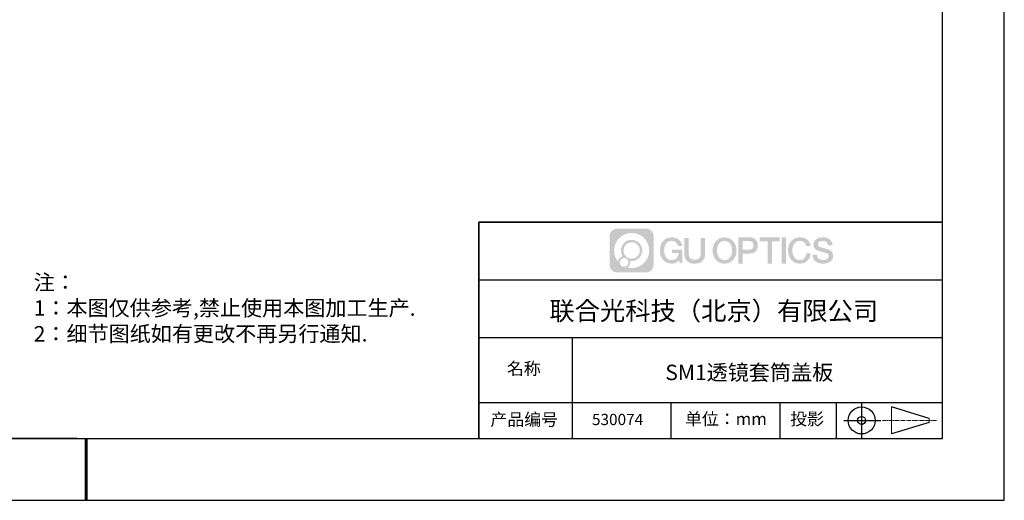
# Model space of a CAD drawing. Units: millimetres. Extents: x 0 to 297, y -2 to 208.
# Drawn here: x 137 to 297, y -2 to 76 of the extents above; entities that cross this region are included whole.
import ezdxf

# ---------------------------------------------------------------- set-up
doc = ezdxf.new("R2010")
doc.units = ezdxf.units.MM
doc.linetypes.add('AM_ISO08W050x2', pattern=[9, 6, -0.75, 1.5, -0.75])
doc.linetypes.add('CENTER', pattern=[10.16, 6.35, -1.27, 1.27, -1.27])
for name, color, linetype in [('1轮廓实线层', 7, 'Continuous'), ('6文字层', 3, 'Continuous'), ('细实线层', 7, 'Continuous')]:
    doc.layers.add(name, color=color, linetype=linetype)
doc.layers.add('3中心线层', color=1, linetype='CENTER', lineweight=9)
doc.layers.add('粗实线层', color=7, linetype='Continuous', lineweight=25)
doc.styles.add('标准', font='txt', dxfattribs={"height": 9.59})

# ---------------------------------------------------------------- blocks, each defined once
blk = doc.blocks.new('*X6')
at = {"layer": '粗实线层'}
for p, q in [((138.5, -95), (138.5, 95)), ((-138.5, -95), (138.5, -95))]:
    blk.add_line(p, q, dxfattribs=at)
at = {"layer": '粗实线层', "lineweight": 60}
blk.add_line((0, -105), (0, -95), dxfattribs=at)
at = {"layer": '细实线层'}
for p, q in [((148.5, -105), (148.5, 105)), ((-148.5, -105), (148.5, -105))]:
    blk.add_line(p, q, dxfattribs=at)

msp = doc.modelspace()

# ---------------------------------------------------------------- hatches: boundary and pattern name
at = {"layer": '3中心线层'}
h = msp.add_hatch(color=0, dxfattribs=at)
h.dxf.hatch_style = 1
edge = h.paths.add_edge_path()
edge.add_spline(control_points=[(239.862, 40.951), (239.862, 41.624), (239.317, 42.169), (238.645, 42.169)], knot_values=[7, 7, 7, 7, 8, 8, 8, 8], degree=3, periodic=0)
edge.add_spline(control_points=[(238.645, 42.169), (238.645, 42.169), (233.976, 42.169), (233.976, 42.169)], knot_values=[0, 0, 0, 0, 1, 1, 1, 1], degree=3, periodic=0)
edge.add_spline(control_points=[(233.976, 42.169), (233.303, 42.169), (232.758, 41.624), (232.758, 40.951), (232.758, 40.951), (232.758, 36.283), (232.758, 36.283)], knot_values=[1, 1, 1, 1, 2, 2, 2, 3, 3, 3, 3], degree=3, periodic=0)
edge.add_spline(control_points=[(232.758, 36.283), (232.758, 35.61), (233.303, 35.065), (233.976, 35.065), (233.976, 35.065), (238.645, 35.065), (238.645, 35.065)], knot_values=[3, 3, 3, 3, 4, 4, 4, 5, 5, 5, 5], degree=3, periodic=0)
edge.add_spline(control_points=[(238.645, 35.065), (239.317, 35.065), (239.862, 35.61), (239.862, 36.283), (239.862, 36.283), (239.862, 40.951), (239.862, 40.951)], knot_values=[5, 5, 5, 5, 6, 6, 6, 7, 7, 7, 7], degree=3, periodic=0)
edge = h.paths.add_edge_path(flags=16)
edge.add_spline(control_points=[(233.469, 38.617), (233.469, 40.187), (234.741, 41.459), (236.31, 41.459)], knot_values=[10, 10, 10, 10, 11, 11, 11, 11], degree=3, periodic=0)
edge.add_spline(control_points=[(236.31, 41.459), (237.88, 41.459), (239.152, 40.187), (239.152, 38.617)], knot_values=[11, 11, 11, 11, 12, 12, 12, 12], degree=3, periodic=0)
edge.add_spline(control_points=[(239.152, 38.617), (239.152, 37.048), (237.88, 35.775), (236.31, 35.775)], knot_values=[12, 12, 12, 12, 13, 13, 13, 13], degree=3, periodic=0)
edge.add_spline(control_points=[(236.31, 35.775), (236.088, 35.775), (235.872, 35.802), (235.664, 35.85)], knot_values=[0, 0, 0, 0, 1, 1, 1, 1], degree=3, periodic=0)
edge.add_spline(control_points=[(235.664, 35.85), (235.932, 36.033), (236.107, 36.34), (236.107, 36.689)], knot_values=[1, 1, 1, 1, 2, 2, 2, 2], degree=3, periodic=0)
edge.add_spline(control_points=[(236.107, 36.689), (236.107, 36.764), (236.099, 36.837), (236.083, 36.907)], knot_values=[2, 2, 2, 2, 3, 3, 3, 3], degree=3, periodic=0)
edge.add_spline(control_points=[(236.083, 36.907), (236.158, 36.897), (236.233, 36.892), (236.31, 36.892)], knot_values=[3, 3, 3, 3, 4, 4, 4, 4], degree=3, periodic=0)
edge.add_spline(control_points=[(236.31, 36.892), (237.263, 36.892), (238.036, 37.664), (238.036, 38.617)], knot_values=[4, 4, 4, 4, 5, 5, 5, 5], degree=3, periodic=0)
edge.add_spline(control_points=[(238.036, 38.617), (238.036, 39.57), (237.263, 40.342), (236.31, 40.342), (235.357, 40.342), (234.585, 39.57), (234.585, 38.617)], knot_values=[5, 5, 5, 5, 6, 6, 6, 7, 7, 7, 7], degree=3, periodic=0)
edge.add_spline(control_points=[(234.585, 38.617), (234.585, 38.27), (234.687, 37.948), (234.863, 37.677)], knot_values=[7, 7, 7, 7, 8, 8, 8, 8], degree=3, periodic=0)
edge.add_spline(control_points=[(234.863, 37.677), (234.463, 37.585), (234.153, 37.256), (234.09, 36.845)], knot_values=[8, 8, 8, 8, 9, 9, 9, 9], degree=3, periodic=0)
edge.add_spline(control_points=[(234.09, 36.845), (233.701, 37.331), (233.469, 37.947), (233.469, 38.617)], knot_values=[9, 9, 9, 9, 10, 10, 10, 10], degree=3, periodic=0)
edge = h.paths.add_edge_path(flags=16)
edge.add_spline(control_points=[(234.991, 38.617), (234.991, 39.346), (235.582, 39.937), (236.31, 39.937), (237.039, 39.937), (237.63, 39.346), (237.63, 38.617), (237.63, 37.888), (237.039, 37.298), (236.31, 37.298), (235.582, 37.298), (234.991, 37.888), (234.991, 38.617)], knot_values=[0, 0, 0, 0, 1, 1, 1, 2, 2, 2, 3, 3, 3, 4, 4, 4, 4], degree=3, periodic=0)
edge = h.paths.add_edge_path(flags=16)
edge.add_spline(control_points=[(234.382, 36.689), (234.382, 37.081), (234.7, 37.399), (235.092, 37.399), (235.485, 37.399), (235.803, 37.081), (235.803, 36.689)], knot_values=[1, 1, 1, 1, 2, 2, 2, 3, 3, 3, 3], degree=3, periodic=0)
edge.add_spline(control_points=[(235.803, 36.689), (235.803, 36.296), (235.485, 35.978), (235.092, 35.978)], knot_values=[3, 3, 3, 3, 4, 4, 4, 4], degree=3, periodic=0)
edge.add_spline(control_points=[(235.092, 35.978), (234.7, 35.978), (234.382, 36.296), (234.382, 36.689)], knot_values=[0, 0, 0, 0, 1, 1, 1, 1], degree=3, periodic=0)
edge = h.paths.add_edge_path()
edge.add_spline(control_points=[(243.805, 39.36), (243.805, 39.36), (244.486, 39.36), (244.486, 39.36), (244.38, 40.277), (243.649, 40.75), (242.779, 40.75)], knot_values=[5, 5, 5, 5, 6, 6, 6, 7, 7, 7, 7], degree=3, periodic=0)
edge.add_spline(control_points=[(242.779, 40.75), (241.585, 40.75), (240.871, 39.782), (240.871, 38.619)], knot_values=[4, 4, 4, 4, 5, 5, 5, 5], degree=3, periodic=0)
edge.add_spline(control_points=[(240.871, 38.619), (240.871, 37.457), (241.585, 36.488), (242.779, 36.488)], knot_values=[3, 3, 3, 3, 4, 4, 4, 4], degree=3, periodic=0)
edge.add_spline(control_points=[(242.779, 36.488), (243.264, 36.488), (243.605, 36.63), (243.978, 37.063)], knot_values=[2, 2, 2, 2, 3, 3, 3, 3], degree=3, periodic=0)
edge.add_spline(control_points=[(243.978, 37.063), (243.978, 37.063), (244.084, 36.585), (244.084, 36.585), (244.084, 36.585), (244.196, 36.585), (244.307, 36.585)], knot_values=[0.5, 0.5, 0.5, 0.5, 1.5, 1.5, 1.5, 2, 2, 2, 2], degree=3, periodic=0)
edge.add_spline(control_points=[(244.307, 36.585), (244.419, 36.585), (244.53, 36.585), (244.53, 36.585), (244.53, 36.585), (244.53, 36.719), (244.53, 36.92)], knot_values=[14.749965, 14.749965, 14.749965, 14.749965, 15.249965, 15.249965, 15.249965, 15.5, 15.5, 15.5, 15.5], degree=3, periodic=0)
edge.add_spline(control_points=[(244.53, 36.92), (244.53, 37.12), (244.53, 37.388), (244.53, 37.656)], knot_values=[14.49997, 14.49997, 14.49997, 14.49997, 14.749965, 14.749965, 14.749965, 14.749965], degree=3, periodic=0)
edge.add_spline(control_points=[(244.53, 37.656), (244.53, 37.79), (244.53, 37.924), (244.53, 38.05)], knot_values=[14.3749725, 14.3749725, 14.3749725, 14.3749725, 14.49997, 14.49997, 14.49997, 14.49997], degree=3, periodic=0)
edge.add_spline(control_points=[(244.53, 38.05), (244.53, 38.238), (244.53, 38.407), (244.53, 38.53)], knot_values=[14.1874762, 14.1874762, 14.1874762, 14.1874762, 14.3749725, 14.3749725, 14.3749725, 14.3749725], degree=3, periodic=0)
edge.add_spline(control_points=[(244.53, 38.53), (244.53, 38.57), (244.53, 38.606), (244.53, 38.635)], knot_values=[14.1249775, 14.1249775, 14.1249775, 14.1249775, 14.1874762, 14.1874762, 14.1874762, 14.1874762], degree=3, periodic=0)
edge.add_spline(control_points=[(244.53, 38.635), (244.53, 38.65), (244.53, 38.663), (244.53, 38.674)], knot_values=[14.0937281, 14.0937281, 14.0937281, 14.0937281, 14.1249775, 14.1249775, 14.1249775, 14.1249775], degree=3, periodic=0)
edge.add_spline(control_points=[(244.53, 38.674), (244.53, 38.686), (244.53, 38.695), (244.53, 38.703)], knot_values=[14.0624788, 14.0624788, 14.0624788, 14.0624788, 14.0937281, 14.0937281, 14.0937281, 14.0937281], degree=3, periodic=0)
edge.add_spline(control_points=[(244.53, 38.727), (244.53, 38.727), (244.53, 38.727), (244.53, 38.727), (244.53, 38.727), (244.53, 38.727), (244.53, 38.727)], knot_values=[13.9999796, 13.9999796, 13.9999796, 13.9999796, 14, 14, 14, 14.0007124, 14.0007124, 14.0007124, 14.0007124], degree=3, periodic=0)
edge.add_spline(control_points=[(244.53, 38.727), (244.53, 38.727), (244.107, 38.727), (243.683, 38.727)], knot_values=[13.49999, 13.49999, 13.49999, 13.49999, 13.9999796, 13.9999796, 13.9999796, 13.9999796], degree=3, periodic=0)
edge.add_spline(control_points=[(243.683, 38.727), (243.259, 38.727), (242.835, 38.727), (242.835, 38.727), (242.835, 38.727), (242.835, 38.727), (242.835, 38.727)], knot_values=[12.9990234, 12.9990234, 12.9990234, 12.9990234, 13.4990134, 13.4990134, 13.4990134, 13.49999, 13.49999, 13.49999, 13.49999], degree=3, periodic=0)
edge.add_spline(control_points=[(242.835, 38.721), (242.835, 38.719), (242.835, 38.717), (242.835, 38.714)], knot_values=[12.9062519, 12.9062519, 12.9062519, 12.9062519, 12.9375013, 12.9375013, 12.9375013, 12.9375013], degree=3, periodic=0)
edge.add_spline(control_points=[(242.835, 38.704), (242.835, 38.697), (242.835, 38.688), (242.835, 38.677)], knot_values=[12.8125037, 12.8125037, 12.8125037, 12.8125037, 12.8750025, 12.8750025, 12.8750025, 12.8750025], degree=3, periodic=0)
edge.add_spline(control_points=[(242.835, 38.677), (242.835, 38.667), (242.835, 38.655), (242.835, 38.643)], knot_values=[12.750005, 12.750005, 12.750005, 12.750005, 12.8125037, 12.8125037, 12.8125037, 12.8125037], degree=3, periodic=0)
edge.add_spline(control_points=[(242.835, 38.643), (242.835, 38.617), (242.835, 38.588), (242.835, 38.556)], knot_values=[12.6250075, 12.6250075, 12.6250075, 12.6250075, 12.750005, 12.750005, 12.750005, 12.750005], degree=3, periodic=0)
edge.add_spline(control_points=[(242.835, 38.556), (242.835, 38.524), (242.835, 38.491), (242.835, 38.457)], knot_values=[12.50001, 12.50001, 12.50001, 12.50001, 12.6250075, 12.6250075, 12.6250075, 12.6250075], degree=3, periodic=0)
edge.add_spline(control_points=[(242.835, 38.457), (242.835, 38.389), (242.835, 38.321), (242.835, 38.271)], knot_values=[12.250015, 12.250015, 12.250015, 12.250015, 12.50001, 12.50001, 12.50001, 12.50001], degree=3, periodic=0)
edge.add_spline(control_points=[(242.835, 38.271), (242.835, 38.22), (242.835, 38.186), (242.835, 38.186), (242.835, 38.186), (242.835, 38.186), (242.835, 38.186)], knot_values=[11.9992876, 11.9992876, 11.9992876, 11.9992876, 12.2493026, 12.2493026, 12.2493026, 12.250015, 12.250015, 12.250015, 12.250015], degree=3, periodic=0)
edge.add_spline(control_points=[(242.847, 38.186), (242.851, 38.186), (242.855, 38.186), (242.861, 38.186)], knot_values=[11.9062719, 11.9062719, 11.9062719, 11.9062719, 11.9375212, 11.9375212, 11.9375212, 11.9375212], degree=3, periodic=0)
edge.add_spline(control_points=[(242.861, 38.186), (242.867, 38.186), (242.873, 38.186), (242.88, 38.186)], knot_values=[11.8750225, 11.8750225, 11.8750225, 11.8750225, 11.9062719, 11.9062719, 11.9062719, 11.9062719], degree=3, periodic=0)
edge.add_spline(control_points=[(242.88, 38.186), (242.895, 38.186), (242.912, 38.186), (242.933, 38.186)], knot_values=[11.8125238, 11.8125238, 11.8125238, 11.8125238, 11.8750225, 11.8750225, 11.8750225, 11.8750225], degree=3, periodic=0)
edge.add_spline(control_points=[(242.933, 38.186), (242.953, 38.186), (242.976, 38.186), (243, 38.186)], knot_values=[11.750025, 11.750025, 11.750025, 11.750025, 11.8125238, 11.8125238, 11.8125238, 11.8125238], degree=3, periodic=0)
edge.add_spline(control_points=[(243, 38.186), (243.05, 38.186), (243.108, 38.186), (243.17, 38.186)], knot_values=[11.6250275, 11.6250275, 11.6250275, 11.6250275, 11.750025, 11.750025, 11.750025, 11.750025], degree=3, periodic=0)
edge.add_spline(control_points=[(243.17, 38.186), (243.232, 38.186), (243.298, 38.186), (243.365, 38.186)], knot_values=[11.50003, 11.50003, 11.50003, 11.50003, 11.6250275, 11.6250275, 11.6250275, 11.6250275], degree=3, periodic=0)
edge.add_spline(control_points=[(243.365, 38.186), (243.497, 38.186), (243.63, 38.186), (243.729, 38.186)], knot_values=[11.250035, 11.250035, 11.250035, 11.250035, 11.50003, 11.50003, 11.50003, 11.50003], degree=3, periodic=0)
edge.add_spline(control_points=[(243.729, 38.186), (243.828, 38.186), (243.895, 38.186), (243.895, 38.186), (243.883, 37.496), (243.493, 37.058), (242.779, 37.069)], knot_values=[10, 10, 10, 10, 10.250035, 10.250035, 10.250035, 11.250035, 11.250035, 11.250035, 11.250035], degree=3, periodic=0)
edge.add_spline(control_points=[(242.779, 37.069), (241.926, 37.069), (241.569, 37.838), (241.569, 38.619)], knot_values=[9, 9, 9, 9, 10, 10, 10, 10], degree=3, periodic=0)
edge.add_spline(control_points=[(241.569, 38.619), (241.569, 39.4), (241.926, 40.169), (242.779, 40.169)], knot_values=[8, 8, 8, 8, 9, 9, 9, 9], degree=3, periodic=0)
edge.add_spline(control_points=[(242.779, 40.169), (243.281, 40.169), (243.738, 39.896), (243.805, 39.36)], knot_values=[7, 7, 7, 7, 8, 8, 8, 8], degree=3, periodic=0)
edge = h.paths.add_edge_path()
edge.add_spline(control_points=[(245.551, 38.281), (245.551, 38.281), (245.551, 40.649), (245.551, 40.649), (245.551, 40.649), (245.372, 40.649), (245.193, 40.649)], knot_values=[0.5, 0.5, 0.5, 0.5, 1.5, 1.5, 1.5, 2, 2, 2, 2], degree=3, periodic=0)
edge.add_spline(control_points=[(245.193, 40.649), (245.014, 40.649), (244.835, 40.649), (244.835, 40.649), (244.835, 40.649), (244.835, 39.999), (244.835, 39.348)], knot_values=[9.5, 9.5, 9.5, 9.5, 10, 10, 10, 10.5, 10.5, 10.5, 10.5], degree=3, periodic=0)
edge.add_spline(control_points=[(244.835, 39.348), (244.835, 38.698), (244.835, 38.048), (244.835, 38.048), (244.835, 37.006), (245.505, 36.488), (246.512, 36.488)], knot_values=[8, 8, 8, 8, 8.5, 8.5, 8.5, 9.5, 9.5, 9.5, 9.5], degree=3, periodic=0)
edge.add_spline(control_points=[(246.512, 36.488), (247.52, 36.488), (248.189, 37.006), (248.189, 38.048)], knot_values=[7, 7, 7, 7, 8, 8, 8, 8], degree=3, periodic=0)
edge.add_spline(control_points=[(248.189, 38.048), (248.189, 38.048), (248.189, 40.649), (248.189, 40.649), (248.189, 40.649), (248.011, 40.649), (247.832, 40.649)], knot_values=[5.5, 5.5, 5.5, 5.5, 6.5, 6.5, 6.5, 7, 7, 7, 7], degree=3, periodic=0)
edge.add_spline(control_points=[(247.832, 40.649), (247.653, 40.649), (247.474, 40.649), (247.474, 40.649), (247.474, 40.649), (247.474, 40.057), (247.474, 39.465)], knot_values=[4.5, 4.5, 4.5, 4.5, 5, 5, 5, 5.5, 5.5, 5.5, 5.5], degree=3, periodic=0)
edge.add_spline(control_points=[(247.474, 39.465), (247.474, 38.873), (247.474, 38.281), (247.474, 38.281), (247.474, 37.734), (247.44, 37.103), (246.512, 37.103)], knot_values=[3, 3, 3, 3, 3.5, 3.5, 3.5, 4.5, 4.5, 4.5, 4.5], degree=3, periodic=0)
edge.add_spline(control_points=[(246.512, 37.103), (245.585, 37.103), (245.551, 37.734), (245.551, 38.281)], knot_values=[2, 2, 2, 2, 3, 3, 3, 3], degree=3, periodic=0)
edge = h.paths.add_edge_path()
edge.add_spline(control_points=[(253.271, 38.614), (253.271, 37.457), (252.549, 36.493), (251.34, 36.493), (250.132, 36.493), (249.409, 37.457), (249.409, 38.614), (249.409, 39.771), (250.132, 40.735), (251.34, 40.735), (252.549, 40.735), (253.271, 39.771), (253.271, 38.614)], knot_values=[0, 0, 0, 0, 1, 1, 1, 2, 2, 2, 3, 3, 3, 4, 4, 4, 4], degree=3, periodic=0)
edge = h.paths.add_edge_path(flags=16)
edge.add_spline(control_points=[(251.34, 40.156), (252.204, 40.156), (252.566, 39.391), (252.566, 38.614)], knot_values=[2, 2, 2, 2, 3, 3, 3, 3], degree=3, periodic=0)
edge.add_spline(control_points=[(252.566, 38.614), (252.566, 37.837), (252.204, 37.071), (251.34, 37.071)], knot_values=[1, 1, 1, 1, 2, 2, 2, 2], degree=3, periodic=0)
edge.add_spline(control_points=[(251.34, 37.071), (250.476, 37.071), (250.115, 37.837), (250.115, 38.614)], knot_values=[0, 0, 0, 0, 1, 1, 1, 1], degree=3, periodic=0)
edge.add_spline(control_points=[(250.115, 38.614), (250.115, 39.391), (250.476, 40.156), (251.34, 40.156)], knot_values=[3, 3, 3, 3, 4, 4, 4, 4], degree=3, periodic=0)
edge = h.paths.add_edge_path()
edge.add_spline(control_points=[(256.727, 39.431), (256.727, 39.962), (256.507, 40.75), (255.355, 40.75)], knot_values=[1, 1, 1, 1, 2, 2, 2, 2], degree=3, periodic=0)
edge.add_spline(control_points=[(255.355, 40.75), (255.355, 40.75), (253.576, 40.75), (253.576, 40.75), (253.576, 40.75), (253.576, 40.484), (253.576, 40.084)], knot_values=[6.749965, 6.749965, 6.749965, 6.749965, 7.749965, 7.749965, 7.749965, 8, 8, 8, 8], degree=3, periodic=0)
edge.add_spline(control_points=[(253.576, 40.084), (253.576, 39.685), (253.576, 39.152), (253.576, 38.619)], knot_values=[6.49997, 6.49997, 6.49997, 6.49997, 6.749965, 6.749965, 6.749965, 6.749965], degree=3, periodic=0)
edge.add_spline(control_points=[(253.576, 38.619), (253.576, 38.353), (253.576, 38.086), (253.576, 37.836)], knot_values=[6.3749725, 6.3749725, 6.3749725, 6.3749725, 6.49997, 6.49997, 6.49997, 6.49997], degree=3, periodic=0)
edge.add_spline(control_points=[(253.576, 37.836), (253.576, 37.587), (253.576, 37.354), (253.576, 37.154)], knot_values=[6.249975, 6.249975, 6.249975, 6.249975, 6.3749725, 6.3749725, 6.3749725, 6.3749725], degree=3, periodic=0)
edge.add_spline(control_points=[(253.576, 37.154), (253.576, 37.054), (253.576, 36.962), (253.576, 36.881)], knot_values=[6.1874762, 6.1874762, 6.1874762, 6.1874762, 6.249975, 6.249975, 6.249975, 6.249975], degree=3, periodic=0)
edge.add_spline(control_points=[(253.576, 36.881), (253.576, 36.8), (253.576, 36.729), (253.576, 36.671)], knot_values=[6.1249775, 6.1249775, 6.1249775, 6.1249775, 6.1874762, 6.1874762, 6.1874762, 6.1874762], degree=3, periodic=0)
edge.add_spline(control_points=[(253.576, 36.671), (253.576, 36.642), (253.576, 36.616), (253.576, 36.593)], knot_values=[6.0937281, 6.0937281, 6.0937281, 6.0937281, 6.1249775, 6.1249775, 6.1249775, 6.1249775], degree=3, periodic=0)
edge.add_spline(control_points=[(253.576, 36.593), (253.576, 36.57), (253.576, 36.551), (253.576, 36.536)], knot_values=[6.0624788, 6.0624788, 6.0624788, 6.0624788, 6.0937281, 6.0937281, 6.0937281, 6.0937281], degree=3, periodic=0)
edge.add_spline(control_points=[(253.576, 36.536), (253.576, 36.528), (253.576, 36.521), (253.576, 36.515)], knot_values=[6.0468541, 6.0468541, 6.0468541, 6.0468541, 6.0624787, 6.0624787, 6.0624787, 6.0624787], degree=3, periodic=0)
edge.add_spline(control_points=[(253.576, 36.515), (253.576, 36.509), (253.576, 36.504), (253.576, 36.5)], knot_values=[6.0312294, 6.0312294, 6.0312294, 6.0312294, 6.0468541, 6.0468541, 6.0468541, 6.0468541], degree=3, periodic=0)
edge.add_spline(control_points=[(253.576, 36.488), (253.576, 36.488), (253.576, 36.488), (253.576, 36.488), (253.576, 36.488), (253.576, 36.488), (253.576, 36.488)], knot_values=[5.9999791, 5.9999791, 5.9999791, 5.9999791, 6, 6, 6, 6.0004683, 6.0004683, 6.0004683, 6.0004683], degree=3, periodic=0)
edge.add_spline(control_points=[(253.576, 36.488), (253.576, 36.488), (253.753, 36.488), (253.929, 36.488)], knot_values=[5.49999, 5.49999, 5.49999, 5.49999, 5.9999791, 5.9999791, 5.9999791, 5.9999791], degree=3, periodic=0)
edge.add_spline(control_points=[(253.929, 36.488), (254.106, 36.488), (254.282, 36.488), (254.282, 36.488), (254.282, 36.488), (254.282, 36.488), (254.282, 36.488)], knot_values=[4.9995117, 4.9995117, 4.9995117, 4.9995117, 5.4995017, 5.4995017, 5.4995017, 5.49999, 5.49999, 5.49999, 5.49999], degree=3, periodic=0)
edge.add_spline(control_points=[(254.282, 36.498), (254.282, 36.501), (254.282, 36.503), (254.282, 36.506)], knot_values=[4.9375012, 4.9375012, 4.9375012, 4.9375012, 4.9531259, 4.9531259, 4.9531259, 4.9531259], degree=3, periodic=0)
edge.add_spline(control_points=[(254.282, 36.506), (254.282, 36.512), (254.282, 36.52), (254.282, 36.528)], knot_values=[4.9062519, 4.9062519, 4.9062519, 4.9062519, 4.9375012, 4.9375012, 4.9375012, 4.9375012], degree=3, periodic=0)
edge.add_spline(control_points=[(254.282, 36.528), (254.282, 36.537), (254.282, 36.547), (254.282, 36.558)], knot_values=[4.8750025, 4.8750025, 4.8750025, 4.8750025, 4.9062519, 4.9062519, 4.9062519, 4.9062519], degree=3, periodic=0)
edge.add_spline(control_points=[(254.282, 36.558), (254.282, 36.58), (254.282, 36.608), (254.282, 36.639)], knot_values=[4.8125037, 4.8125037, 4.8125037, 4.8125037, 4.8750025, 4.8750025, 4.8750025, 4.8750025], degree=3, periodic=0)
edge.add_spline(control_points=[(254.282, 36.639), (254.282, 36.67), (254.282, 36.705), (254.282, 36.743)], knot_values=[4.750005, 4.750005, 4.750005, 4.750005, 4.8125037, 4.8125037, 4.8125037, 4.8125037], degree=3, periodic=0)
edge.add_spline(control_points=[(254.282, 36.743), (254.282, 36.82), (254.282, 36.91), (254.282, 37.005)], knot_values=[4.6250075, 4.6250075, 4.6250075, 4.6250075, 4.750005, 4.750005, 4.750005, 4.750005], degree=3, periodic=0)
edge.add_spline(control_points=[(254.282, 37.005), (254.282, 37.101), (254.282, 37.203), (254.282, 37.306)], knot_values=[4.50001, 4.50001, 4.50001, 4.50001, 4.6250075, 4.6250075, 4.6250075, 4.6250075], degree=3, periodic=0)
edge.add_spline(control_points=[(254.282, 37.306), (254.282, 37.51), (254.282, 37.715), (254.282, 37.868)], knot_values=[4.250015, 4.250015, 4.250015, 4.250015, 4.50001, 4.50001, 4.50001, 4.50001], degree=3, periodic=0)
edge.add_spline(control_points=[(254.282, 37.868), (254.282, 38.021), (254.282, 38.124), (254.282, 38.124), (254.282, 38.124), (254.282, 38.124), (254.282, 38.124)], knot_values=[3.9992876, 3.9992876, 3.9992876, 3.9992876, 4.2493026, 4.2493026, 4.2493026, 4.250015, 4.250015, 4.250015, 4.250015], degree=3, periodic=0)
edge.add_spline(control_points=[(254.294, 38.124), (254.298, 38.124), (254.303, 38.124), (254.309, 38.124)], knot_values=[3.9062719, 3.9062719, 3.9062719, 3.9062719, 3.9375212, 3.9375212, 3.9375212, 3.9375212], degree=3, periodic=0)
edge.add_spline(control_points=[(254.309, 38.124), (254.314, 38.124), (254.321, 38.124), (254.328, 38.124)], knot_values=[3.8750225, 3.8750225, 3.8750225, 3.8750225, 3.9062719, 3.9062719, 3.9062719, 3.9062719], degree=3, periodic=0)
edge.add_spline(control_points=[(254.328, 38.124), (254.343, 38.124), (254.361, 38.124), (254.381, 38.124)], knot_values=[3.8125237, 3.8125237, 3.8125237, 3.8125237, 3.8750225, 3.8750225, 3.8750225, 3.8750225], degree=3, periodic=0)
edge.add_spline(control_points=[(254.381, 38.124), (254.402, 38.124), (254.425, 38.124), (254.45, 38.124)], knot_values=[3.750025, 3.750025, 3.750025, 3.750025, 3.8125237, 3.8125237, 3.8125237, 3.8125237], degree=3, periodic=0)
edge.add_spline(control_points=[(254.45, 38.124), (254.5, 38.124), (254.559, 38.124), (254.622, 38.124)], knot_values=[3.6250275, 3.6250275, 3.6250275, 3.6250275, 3.750025, 3.750025, 3.750025, 3.750025], degree=3, periodic=0)
edge.add_spline(control_points=[(254.622, 38.124), (254.684, 38.124), (254.751, 38.124), (254.819, 38.124)], knot_values=[3.50003, 3.50003, 3.50003, 3.50003, 3.6250275, 3.6250275, 3.6250275, 3.6250275], degree=3, periodic=0)
edge.add_spline(control_points=[(254.819, 38.124), (254.953, 38.124), (255.087, 38.124), (255.187, 38.124)], knot_values=[3.250035, 3.250035, 3.250035, 3.250035, 3.50003, 3.50003, 3.50003, 3.50003], degree=3, periodic=0)
edge.add_spline(control_points=[(255.187, 38.124), (255.288, 38.124), (255.355, 38.124), (255.355, 38.124), (256.507, 38.118), (256.727, 38.906), (256.727, 39.431)], knot_values=[2, 2, 2, 2, 2.250035, 2.250035, 2.250035, 3.250035, 3.250035, 3.250035, 3.250035], degree=3, periodic=0)
edge = h.paths.add_edge_path(flags=16)
edge.add_spline(control_points=[(254.804, 40.141), (254.935, 40.141), (255.066, 40.141), (255.164, 40.141)], knot_values=[3.250015, 3.250015, 3.250015, 3.250015, 3.50001, 3.50001, 3.50001, 3.50001], degree=3, periodic=0)
edge.add_spline(control_points=[(255.164, 40.141), (255.261, 40.141), (255.327, 40.141), (255.327, 40.141), (255.699, 40.141), (256.021, 39.998), (256.021, 39.437)], knot_values=[2, 2, 2, 2, 2.250015, 2.250015, 2.250015, 3.250015, 3.250015, 3.250015, 3.250015], degree=3, periodic=0)
edge.add_spline(control_points=[(256.021, 39.437), (256.021, 38.9), (255.632, 38.733), (255.315, 38.733)], knot_values=[1, 1, 1, 1, 2, 2, 2, 2], degree=3, periodic=0)
edge.add_spline(control_points=[(255.315, 38.733), (255.315, 38.733), (254.282, 38.733), (254.282, 38.733), (254.282, 38.733), (254.282, 39.085), (254.282, 39.437)], knot_values=[4.49999, 4.49999, 4.49999, 4.49999, 5.49999, 5.49999, 5.49999, 6, 6, 6, 6], degree=3, periodic=0)
edge.add_spline(control_points=[(254.282, 39.437), (254.282, 39.789), (254.282, 40.141), (254.282, 40.141), (254.282, 40.141), (254.282, 40.141), (254.282, 40.141)], knot_values=[3.9992676, 3.9992676, 3.9992676, 3.9992676, 4.4992576, 4.4992576, 4.4992576, 4.49999, 4.49999, 4.49999, 4.49999], degree=3, periodic=0)
edge.add_spline(control_points=[(254.294, 40.141), (254.298, 40.141), (254.302, 40.141), (254.308, 40.141)], knot_values=[3.9062519, 3.9062519, 3.9062519, 3.9062519, 3.9375012, 3.9375012, 3.9375012, 3.9375012], degree=3, periodic=0)
edge.add_spline(control_points=[(254.308, 40.141), (254.314, 40.141), (254.32, 40.141), (254.327, 40.141)], knot_values=[3.8750025, 3.8750025, 3.8750025, 3.8750025, 3.9062519, 3.9062519, 3.9062519, 3.9062519], degree=3, periodic=0)
edge.add_spline(control_points=[(254.327, 40.141), (254.341, 40.141), (254.359, 40.141), (254.379, 40.141)], knot_values=[3.8125037, 3.8125037, 3.8125037, 3.8125037, 3.8750025, 3.8750025, 3.8750025, 3.8750025], degree=3, periodic=0)
edge.add_spline(control_points=[(254.379, 40.141), (254.398, 40.141), (254.421, 40.141), (254.445, 40.141)], knot_values=[3.750005, 3.750005, 3.750005, 3.750005, 3.8125037, 3.8125037, 3.8125037, 3.8125037], degree=3, periodic=0)
edge.add_spline(control_points=[(254.445, 40.141), (254.494, 40.141), (254.551, 40.141), (254.613, 40.141)], knot_values=[3.6250075, 3.6250075, 3.6250075, 3.6250075, 3.750005, 3.750005, 3.750005, 3.750005], degree=3, periodic=0)
edge.add_spline(control_points=[(254.613, 40.141), (254.674, 40.141), (254.739, 40.141), (254.804, 40.141)], knot_values=[3.50001, 3.50001, 3.50001, 3.50001, 3.6250075, 3.6250075, 3.6250075, 3.6250075], degree=3, periodic=0)
h.paths.add_polyline_path([(260.284, 40.75), (257.032, 40.75), (257.032, 40.106), (258.304, 40.106), (258.304, 36.488), (259.007, 36.488), (259.007, 40.106), (260.284, 40.106)])
h.paths.add_polyline_path([(261.3, 40.75), (260.589, 40.75), (260.589, 36.488), (261.3, 36.488)])
edge = h.paths.add_edge_path()
edge.add_spline(control_points=[(264.901, 39.36), (265.078, 39.36), (265.255, 39.36), (265.255, 39.36), (265.17, 40.238), (264.451, 40.745), (263.54, 40.75)], knot_values=[8, 8, 8, 8, 8.5, 8.5, 8.5, 9.5, 9.5, 9.5, 9.5], degree=3, periodic=0)
edge.add_spline(control_points=[(263.54, 40.75), (262.329, 40.75), (261.604, 39.782), (261.604, 38.619)], knot_values=[7, 7, 7, 7, 8, 8, 8, 8], degree=3, periodic=0)
edge.add_spline(control_points=[(261.604, 38.619), (261.604, 37.457), (262.329, 36.488), (263.54, 36.488)], knot_values=[6, 6, 6, 6, 7, 7, 7, 7], degree=3, periodic=0)
edge.add_spline(control_points=[(263.54, 36.488), (264.519, 36.488), (265.204, 37.16), (265.261, 38.135)], knot_values=[5, 5, 5, 5, 6, 6, 6, 6], degree=3, periodic=0)
edge.add_spline(control_points=[(265.261, 38.135), (265.261, 38.135), (264.57, 38.135), (264.57, 38.135), (264.513, 37.542), (264.168, 37.069), (263.54, 37.069)], knot_values=[3, 3, 3, 3, 4, 4, 4, 5, 5, 5, 5], degree=3, periodic=0)
edge.add_spline(control_points=[(263.54, 37.069), (262.674, 37.069), (262.312, 37.838), (262.312, 38.619)], knot_values=[2, 2, 2, 2, 3, 3, 3, 3], degree=3, periodic=0)
edge.add_spline(control_points=[(262.312, 38.619), (262.312, 39.4), (262.674, 40.169), (263.54, 40.169)], knot_values=[1, 1, 1, 1, 2, 2, 2, 2], degree=3, periodic=0)
edge.add_spline(control_points=[(263.54, 40.169), (264.129, 40.169), (264.429, 39.827), (264.547, 39.36)], knot_values=[0, 0, 0, 0, 1, 1, 1, 1], degree=3, periodic=0)
edge.add_spline(control_points=[(264.547, 39.36), (264.547, 39.36), (264.724, 39.36), (264.901, 39.36)], knot_values=[9.5, 9.5, 9.5, 9.5, 10, 10, 10, 10], degree=3, periodic=0)
edge = h.paths.add_edge_path()
edge.add_spline(control_points=[(267.281, 36.488), (268.099, 36.488), (268.917, 36.853), (268.917, 37.764)], knot_values=[13, 13, 13, 13, 14, 14, 14, 14], degree=3, periodic=0)
edge.add_spline(control_points=[(268.917, 37.764), (268.917, 38.186), (268.658, 38.642), (268.116, 38.801)], knot_values=[12, 12, 12, 12, 13, 13, 13, 13], degree=3, periodic=0)
edge.add_spline(control_points=[(268.116, 38.801), (267.903, 38.864), (266.993, 39.098), (266.93, 39.115)], knot_values=[11, 11, 11, 11, 12, 12, 12, 12], degree=3, periodic=0)
edge.add_spline(control_points=[(266.93, 39.115), (266.636, 39.195), (266.441, 39.354), (266.441, 39.639)], knot_values=[10, 10, 10, 10, 11, 11, 11, 11], degree=3, periodic=0)
edge.add_spline(control_points=[(266.441, 39.639), (266.441, 40.049), (266.861, 40.169), (267.195, 40.169)], knot_values=[9, 9, 9, 9, 10, 10, 10, 10], degree=3, periodic=0)
edge.add_spline(control_points=[(267.195, 40.169), (267.69, 40.169), (268.047, 39.975), (268.082, 39.451)], knot_values=[8, 8, 8, 8, 9, 9, 9, 9], degree=3, periodic=0)
edge.add_spline(control_points=[(268.082, 39.451), (268.082, 39.451), (268.802, 39.451), (268.802, 39.451), (268.802, 40.3), (268.082, 40.75), (267.224, 40.75)], knot_values=[6, 6, 6, 6, 7, 7, 7, 8, 8, 8, 8], degree=3, periodic=0)
edge.add_spline(control_points=[(267.224, 40.75), (266.481, 40.75), (265.721, 40.369), (265.721, 39.554)], knot_values=[5, 5, 5, 5, 6, 6, 6, 6], degree=3, periodic=0)
edge.add_spline(control_points=[(265.721, 39.554), (265.721, 39.132), (265.928, 38.71), (266.631, 38.522)], knot_values=[4, 4, 4, 4, 5, 5, 5, 5], degree=3, periodic=0)
edge.add_spline(control_points=[(266.631, 38.522), (267.195, 38.368), (267.569, 38.294), (267.857, 38.186)], knot_values=[3, 3, 3, 3, 4, 4, 4, 4], degree=3, periodic=0)
edge.add_spline(control_points=[(267.857, 38.186), (268.024, 38.123), (268.197, 37.998), (268.197, 37.685)], knot_values=[2, 2, 2, 2, 3, 3, 3, 3], degree=3, periodic=0)
edge.add_spline(control_points=[(268.197, 37.685), (268.197, 37.377), (267.961, 37.069), (267.327, 37.069)], knot_values=[1, 1, 1, 1, 2, 2, 2, 2], degree=3, periodic=0)
edge.add_spline(control_points=[(267.327, 37.069), (266.752, 37.069), (266.285, 37.314), (266.285, 37.941)], knot_values=[0, 0, 0, 0, 1, 1, 1, 1], degree=3, periodic=0)
edge.add_spline(control_points=[(266.285, 37.941), (266.285, 37.941), (266.105, 37.941), (265.925, 37.941)], knot_values=[15.5, 15.5, 15.5, 15.5, 16, 16, 16, 16], degree=3, periodic=0)
edge.add_spline(control_points=[(265.925, 37.941), (265.745, 37.941), (265.565, 37.941), (265.565, 37.941), (265.582, 36.932), (266.343, 36.488), (267.281, 36.488)], knot_values=[14, 14, 14, 14, 14.5, 14.5, 14.5, 15.5, 15.5, 15.5, 15.5], degree=3, periodic=0)

# ---------------------------------------------------------------- linework, layer by layer
at = {"layer": '1轮廓实线层'}
msp.add_line((146.597, 8.194), (286.597, 8.194), dxfattribs=at)
at = {"layer": '3中心线层', "color": 7}
for p, q in [((278.336, 8.927), (278.336, 13.302)), ((284.461, 10.786), (284.461, 11.443))]:
    msp.add_line(p, q, dxfattribs=at)
at = {"layer": '3中心线层', "color": 7, "ltscale": 0.1}
msp.add_line((285.611, 11.115), (276.887, 11.115), dxfattribs=at)
at = {"layer": '6文字层', "color": 0}
msp.add_line((146.597, 8.194), (26.597, 8.194), dxfattribs=at)
at = {"layer": '粗实线层'}
for p, q in [((211.597, 43.194), (211.597, 8.194)), ((211.597, 43.194), (286.597, 43.194)), ((211.597, 8.194), (211.597, 43.194)), ((286.597, 43.194), (211.597, 43.194)), ((211.597, 33.861), (286.597, 33.861)), ((211.597, 24.527), (286.597, 24.527)), ((226.7, 24.527), (226.7, 8.194)), ((211.597, 14.035), (286.597, 14.035))]:
    msp.add_line(p, q, dxfattribs=at)
at = {"layer": '细实线层'}
for p, q in [((242.65, 14.035), (242.65, 8.194)), ((260.28, 14.035), (260.28, 8.194)), ((269.414, 14.035), (269.414, 8.194)), ((273.51, 14.035), (273.51, 8.194)), ((284.461, 11.443), (278.336, 13.302)), ((284.461, 10.786), (278.336, 8.927))]:
    msp.add_line(p, q, dxfattribs=at)
at = {"layer": '细实线层', "linetype": 'AM_ISO08W050x2'}
msp.add_line((270.623, 11.115), (277.185, 11.115), dxfattribs=at)
at = {"layer": '细实线层'}
for radius in [2.187, 0.656]:
    msp.add_circle((273.51, 11.115), radius, dxfattribs=at)

# ---------------------------------------------------------------- block references
at = {"layer": '粗实线层'}
msp.add_blockref('*X6', (148.097, 103.194), dxfattribs=at)

# ---------------------------------------------------------------- texts
at = {"layer": '6文字层', "insert": (139.587, 34.724), "char_height": 2.5, "attachment_point": 1, "style": '标准'}
msp.add_mtext_dynamic_manual_height_columns('\\pxqj;{\\fSimSun|b1|i0|c134|p2;\\C1;注：\\P1：本图仅供参考,禁止使用本图加工生产.\\P2：细节图纸如有更改不再另行通知.}', width=114.67031, gutter_width=1, heights=[-12.289], dxfattribs=at)
at = {"layer": '6文字层', "attachment_point": 5}
for s, insert, char_height, width in [('{\\fMicrosoft YaHei|b0|i0|c134|p34;联合光科技（北京）有限公司}', (249.601, 28.842), 3, 54.93812), ('{\\fSimSun|b0|i0|c134|p2;\\H0.91429x;名称} ', (218.87, 19.509), 2.1875, 17.84856), ('{\\fMicrosoft YaHei|b0|i0|c134|p34;SM1透镜套筒盖板}', (255.336, 18.887), 2.5, 54.93812), ('{\\fSimSun|b0|i0|c134|p2;\\H0.91429x;产品编号} ', (218.934, 11.273), 2.1875, 17.84856), ('{\\fMicrosoft YaHei|b1|i0|c134|p34;\\H0.83333x;\\C3;530074}', (234.037, 11.273), 2.1875, 17.84856), ('{\\fSimSun|b0|i0|c134|p2;单位：mm} ', (251.57, 11.359), 2, 17.84856), ('{\\fSimSun|b0|i0|c134|p2;\\H0.91429x;投影} ', (264.686, 11.359), 2.1875, 17.84856)]:
    msp.add_mtext(s, dxfattribs=dict(at, insert=insert, char_height=char_height, width=width))

doc.saveas('drawing.dxf')
